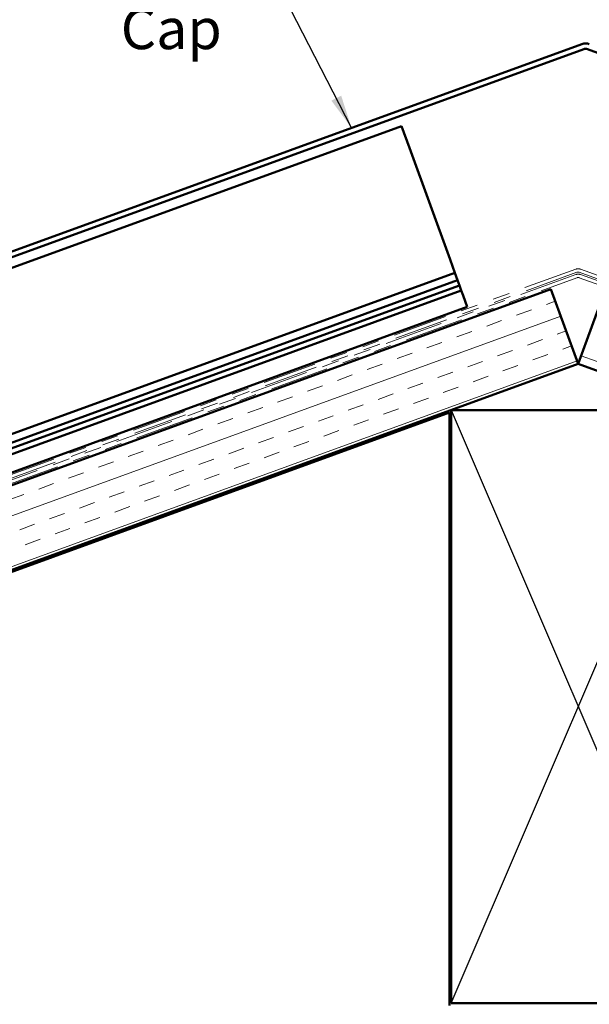
# Model space of a CAD drawing. Units: inches. Extents: x 0.6 to 33.4, y 0.4 to 21.4.
# Drawn here: x 11 to 14.4, y 10.7 to 16.5 of the extents above; entities that cross this region are included whole.
import ezdxf

# ---------------------------------------------------------------- set-up
doc = ezdxf.new("R2010")
doc.units = ezdxf.units.IN
doc.header["$LTSCALE"] = 2
doc.header["$MEASUREMENT"] = 0
doc.linetypes.add('DOUBLE_DASH_CHAIN', pattern=[1.2403, 0.6614, -0.0827, 0.1654, -0.0827, 0.1654, -0.0827])
for name, color, linetype, lineweight in [('Hatch (ANSI)', 7, 'Continuous', 18), ('Sketch Geometry (ANSI)', 7, 'Continuous', 25), ('Symbol (ANSI)', 7, 'Continuous', 25), ('Visible (ANSI)', 7, 'Continuous', 50)]:
    doc.layers.add(name, color=color, linetype=linetype, lineweight=lineweight)
doc.styles.add('Note Text (ANSI)', font='tahoma.ttf')
doc.dimstyles.new('Default (ANSI)$7', dxfattribs={"dimscale": 2, "dimtxt": 0.12, "dimasz": 0.098425, "dimexe": 0.125, "dimexo": 0.0625, "dimgap": 0.031496, "dimtad": 0, "dimtih": 1, "dimtoh": 1, "dimrnd": 1e-08, "dimzin": 4, "dimdsep": 46, "dimtxsty": 'Note Text (ANSI)', "dimcen": 0.09, "dimdle": 0.393701, "dimclrd": 256, "dimclre": 256, "dimclrt": 256, "dimadec": 0, "dimazin": 1, "dimtfac": 1, "dimtofl": 0, "dimtmove": 0, "dimatfit": 3, "dimfxl": 1, "dimtolj": 1, "dimtzin": 4, "dimlwd": -1, "dimlwe": -1, "dimarcsym": 0})

msp = doc.modelspace()

# ---------------------------------------------------------------- hatches: boundary and pattern name
at = {"layer": 'Hatch (ANSI)', "true_color": 0x804000}
h = msp.add_hatch(dxfattribs=at)
h.set_pattern_fill('INSUL', color=36, scale=0.75, angle=20, style=0)
h.paths.add_polyline_path([(4.58836, 10.92828), (14.34401, 14.47905), (14.18332, 14.92056), (4.58836, 11.42828)])
h = msp.add_hatch(dxfattribs=at)
h.set_pattern_fill('INSUL', color=36, scale=0.75, angle=-20, style=0)
h.paths.add_polyline_path([(14.34401, 14.47905), (24.09968, 10.92828), (24.09968, 11.42828), (14.50471, 14.92056)])

# ---------------------------------------------------------------- linework, layer by layer
at = {"layer": 'Sketch Geometry (ANSI)', "color": 36, "true_color": 0x804000}
for p, q in [((13.59401, 14.20607), (15.09401, 10.70607)), ((13.59401, 10.70607), (15.09401, 14.20607))]:
    msp.add_line(p, q, dxfattribs=at)
at = {"layer": 'Visible (ANSI)', "color": 1, "true_color": 0xff0000}
for p, q in [((14.36598, 16.36622), (8.74424, 14.32007)), ((8.75519, 14.29), (14.37693, 16.33615)), ((14.39882, 16.33615), (20.02055, 14.29))]:
    msp.add_line(p, q, dxfattribs=at)
at = {"layer": 'Visible (ANSI)', "color": 5, "true_color": 0x0000ff}
for p, q in [((10.72617, 14.9446), (13.30134, 15.88188)), ((13.30134, 15.88188), (13.34817, 15.75321)), ((13.58808, 15.09406), (13.34817, 15.75321)), ((13.58808, 15.09406), (13.61634, 15.01642)), ((10.85229, 14.01039), (13.61634, 15.01642)), ((13.63241, 14.97226), (13.61634, 15.01642)), ((4.58836, 11.68049), (13.63241, 14.97226)), ((13.64336, 14.94219), (4.58836, 11.64644)), ((13.63241, 14.97226), (13.64336, 14.94219)), ((13.64336, 14.94219), (13.65464, 14.91118)), ((4.58836, 11.61132), (13.65464, 14.91118)), ((13.66173, 14.8917), (13.65464, 14.91118)), ((13.66493, 14.8829), (13.66173, 14.8917)), ((13.66493, 14.8829), (13.68953, 14.81533)), ((4.58836, 11.50277), (13.68953, 14.81533))]:
    msp.add_line(p, q, dxfattribs=at)
at = {"layer": 'Visible (ANSI)', "color": 30, "linetype": 'DOUBLE_DASH_CHAIN', "lineweight": 18, "ltscale": 0.261207, "true_color": 0xff8000}
for p, q in [((14.33033, 15.00599), (4.58836, 11.46021)), ((24.09968, 11.49213), (14.35769, 15.03792))]:
    msp.add_line(p, q, dxfattribs=at)
at = {"layer": 'Visible (ANSI)', "color": 30, "linetype": 'DOUBLE_DASH_CHAIN', "lineweight": 18, "ltscale": 0.24129, "true_color": 0xff8000}
for p, q in [((14.33033, 15.03792), (8.70586, 12.99078)), ((14.33717, 15.01913), (8.7127, 12.97198)), ((19.98217, 12.95885), (14.35769, 15.00599)), ((14.35085, 14.9872), (19.97533, 12.94006))]:
    msp.add_line(p, q, dxfattribs=at)
at = {"layer": 'Visible (ANSI)', "color": 30, "linetype": 'DOUBLE_DASH_CHAIN', "lineweight": 18, "ltscale": 0.26139, "true_color": 0xff8000}
for p, q in [((24.09968, 11.47084), (14.35085, 15.01913)), ((4.58836, 11.43892), (14.33717, 14.9872))]:
    msp.add_line(p, q, dxfattribs=at)
at = {"layer": 'Visible (ANSI)', "color": 36, "true_color": 0x804000}
for p, q in [((4.58836, 11.42828), (14.18332, 14.92056)), ((14.18332, 14.92056), (14.34401, 14.47905)), ((14.34401, 14.47905), (14.50471, 14.92056)), ((14.34401, 14.47905), (4.58836, 10.92828)), ((24.09968, 10.92828), (14.34401, 14.47905)), ((4.58836, 10.91764), (13.58401, 14.19179)), ((13.58401, 14.19179), (13.58401, 10.69179)), ((13.59401, 10.70607), (13.59401, 14.20607)), ((13.59401, 14.20607), (15.09401, 14.20607)), ((15.09401, 10.70607), (13.59401, 10.70607))]:
    msp.add_line(p, q, dxfattribs=at)
at = {"layer": 'Visible (ANSI)', "color": 1, "true_color": 0xff0000}
for radius in [0.064, 0.032]:
    msp.add_arc((14.38787, 16.30608), radius, 70, 110, dxfattribs=at)
at = {"layer": 'Visible (ANSI)', "color": 30, "linetype": 'DOUBLE_DASH_CHAIN', "lineweight": 18, "ltscale": 0.004332, "true_color": 0xff8000}
for centre in [(14.34401, 15.00033), (14.34401, 14.96841)]:
    msp.add_arc(centre, 0.04, 70, 110, dxfattribs=at)
at = {"layer": 'Visible (ANSI)', "color": 30, "linetype": 'DOUBLE_DASH_CHAIN', "lineweight": 18, "ltscale": 0.002116, "true_color": 0xff8000}
for centre in [(14.34401, 15.00033), (14.34401, 14.96841)]:
    msp.add_arc(centre, 0.02, 70, 110, dxfattribs=at)

# ---------------------------------------------------------------- texts
at = {"layer": 'Symbol (ANSI)', "insert": (12.24167, 16.97639), "char_height": 0.24, "width": 1.475786, "attachment_point": 3, "style": 'Note Text (ANSI)'}
msp.add_mtext('{Ridge Cap}', dxfattribs=at)

# ---------------------------------------------------------------- leaders
at = {"layer": 'Symbol (ANSI)', "annotation_type": 0, "has_hookline": 1, "hookline_direction": 1, "text_width": 1.44226}
msp.add_leader([(13.00708, 15.87162), (12.50152, 16.85639), (12.30467, 16.85639)], dimstyle='Default (ANSI)$7', override={"dimtad": 0}, dxfattribs=at)

doc.saveas('drawing.dxf')
